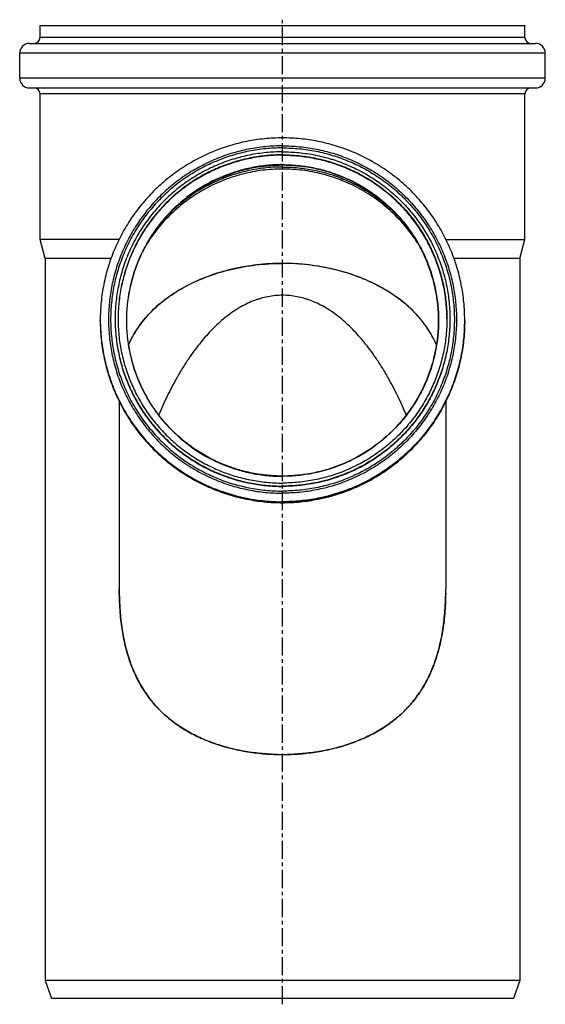
# Model space of a CAD drawing. Units: millimetres. Extents: x -245 to 346, y -245 to 296.
# Drawn here: x -245 to -68, y -36 to 296 of the extents above; entities that cross this region are included whole.
import ezdxf

# ---------------------------------------------------------------- set-up
doc = ezdxf.new("R2010")
doc.units = ezdxf.units.MM
doc.header["$LTSCALE"] = 16.335
doc.linetypes.add('CENTER', pattern=[0.6, 0.375, -0.075, 0.075, -0.075])
doc.layers.get('0').update_dxf_attribs({"linetype": 'CONTINUOUS'})
doc.layers.add('AXES', color=7, linetype='CONTINUOUS')
doc.layers.add('DEFAULT_1', color=7, linetype='CENTER')

msp = doc.modelspace()

# ---------------------------------------------------------------- linework, layer by layer
at = {"color": 7, "linetype": 'Continuous'}
for p, q in [((-238.08, 289.75), (-238.08, 293.75)), ((-238.08, 293.75), (-74.68, 293.75)), ((-74.68, 289.75), (-74.68, 293.75)), ((-241.68, 287.75), (-71.08, 287.75)), ((-244.93, 276), (-244.93, 284.5)), ((-67.83, 276), (-67.83, 284.5)), ((-241.68, 272.75), (-71.08, 272.75)), ((-238.08, 221.59), (-238.08, 270.75)), ((-74.68, 221.59), (-74.68, 270.75)), ((-236.38, 215.24), (-238.08, 221.59)), ((-211.49, 221.59), (-238.08, 221.59)), ((-101.27, 221.59), (-74.68, 221.59)), ((-76.38, 215.24), (-74.68, 221.59)), ((-236.38, 215.24), (-236.38, -28.25)), ((-214.17, 215.24), (-236.38, 215.24)), ((-76.38, 215.24), (-98.59, 215.24)), ((-76.38, 215.24), (-76.38, -28.25)), ((-217.78, 194.24), (-217.78, 194.54)), ((-94.98, 194.24), (-94.98, 194.54)), ((-211.38, 166.97), (-211.38, 103.85)), ((-101.38, 166.97), (-101.38, 103.85)), ((-76.38, -28.25), (-236.38, -28.25)), ((-236.38, -28.25), (-234.19, -34.25)), ((-76.38, -28.25), (-78.56, -34.25)), ((-78.56, -34.25), (-234.19, -34.25))]:
    msp.add_line(p, q, dxfattribs=at)
at = {"color": 9, "linetype": 'Continuous'}
for p, q in [((-74.68, 289.75), (-238.08, 289.75)), ((-67.83, 284.5), (-244.93, 284.5)), ((-67.83, 276), (-244.93, 276)), ((-74.68, 270.75), (-238.08, 270.75))]:
    msp.add_line(p, q, dxfattribs=at)
at = {"color": 7, "linetype": 'Continuous'}
for centre, radius, start, end in [((-240.08, 289.75), 2, 270, 360), ((-72.68, 289.75), 2, 180, 270), ((-241.68, 284.5), 3.25, 90, 180), ((-71.08, 284.5), 3.25, 0, 90), ((-241.68, 276), 3.25, 180, 270), ((-71.08, 276), 3.25, 270, 360), ((-240.08, 270.75), 2, 0, 90), ((-72.68, 270.75), 2, 90, 180), ((-156.38, 137.33), 76.24, 89.7477, 90.2523), ((-156.38, 123.72), 75.75, 268.7381, 270.0007), ((-156.38, 123.72), 75.75, 269.9993, 271.2604)]:
    msp.add_arc(centre, radius, start, end, dxfattribs=at)
at = {"color": 9, "linetype": 'Continuous'}
for centre, start, end in [((-156.53, 194.54), 180, 180.2856), ((-156.22, 194.54), 359.7144, 360)]:
    msp.add_arc(centre, 61.25, start, end, dxfattribs=at)
at = {"color": 7, "linetype": 'Continuous'}
for points, knots in [([(-156.38, 255.89), (-158.39, 255.89), (-162.41, 255.69), (-168.38, 254.81), (-174.23, 253.34), (-179.91, 251.31), (-185.37, 248.73), (-190.54, 245.63), (-195.39, 242.04), (-199.86, 237.99), (-203.92, 233.52), (-207.51, 228.68), (-210.61, 223.51), (-213.2, 218.06), (-215.23, 212.38), (-216.7, 206.53), (-217.58, 200.57), (-217.78, 196.55), (-217.78, 194.54)], [0, 0, 0, 0, 0.062527, 0.125053, 0.187578, 0.250099, 0.312616, 0.375129, 0.437637, 0.50014, 0.562637, 0.625129, 0.687616, 0.750099, 0.812578, 0.875053, 0.937527, 1, 1, 1, 1]), ([(-94.98, 194.54), (-94.98, 196.55), (-95.18, 200.57), (-96.06, 206.53), (-97.53, 212.38), (-99.56, 218.06), (-102.14, 223.51), (-105.24, 228.68), (-108.84, 233.52), (-112.89, 237.99), (-117.36, 242.04), (-122.21, 245.63), (-127.39, 248.73), (-132.84, 251.31), (-138.53, 253.34), (-144.38, 254.81), (-150.35, 255.69), (-154.37, 255.89), (-156.38, 255.89)], [0, 0, 0, 0, 0.062473, 0.124947, 0.187422, 0.249901, 0.312384, 0.374871, 0.437363, 0.49986, 0.562363, 0.624871, 0.687384, 0.749901, 0.812422, 0.874947, 0.937473, 1, 1, 1, 1]), ([(-156.38, 253.22), (-158.3, 253.22), (-162.13, 253.03), (-167.83, 252.18), (-173.42, 250.79), (-178.85, 248.85), (-184.06, 246.38), (-189, 243.43), (-193.63, 240), (-197.9, 236.13), (-201.77, 231.87), (-205.2, 227.24), (-208.16, 222.3), (-210.62, 217.1), (-212.57, 211.68), (-213.97, 206.1), (-214.81, 200.4), (-215.09, 194.65), (-214.81, 188.9), (-213.97, 183.21), (-212.57, 177.62), (-210.62, 172.2), (-208.16, 167), (-205.2, 162.06), (-201.77, 157.44), (-197.9, 153.17), (-193.63, 149.31), (-189, 145.88), (-184.06, 142.92), (-178.85, 140.46), (-173.42, 138.52), (-167.83, 137.12), (-162.13, 136.27), (-158.3, 136.09), (-156.38, 136.09)], [0, 0, 0, 0, 0.031265, 0.062529, 0.093792, 0.125054, 0.156313, 0.18757, 0.218824, 0.250076, 0.281324, 0.31257, 0.343813, 0.375054, 0.406292, 0.437529, 0.468765, 0.5, 0.531235, 0.562471, 0.593708, 0.624946, 0.656187, 0.68743, 0.718676, 0.749924, 0.781176, 0.81243, 0.843687, 0.874946, 0.906208, 0.937471, 0.968735, 1, 1, 1, 1]), ([(-156.38, 252.51), (-158.27, 252.51), (-162.06, 252.32), (-167.69, 251.49), (-173.22, 250.1), (-178.57, 248.19), (-183.72, 245.76), (-188.6, 242.83), (-193.17, 239.45), (-197.39, 235.63), (-201.21, 231.41), (-204.61, 226.85), (-207.53, 221.97), (-209.97, 216.83), (-211.88, 211.47), (-213.27, 205.96), (-214.1, 200.33), (-214.38, 194.65), (-214.1, 188.97), (-213.27, 183.35), (-211.88, 177.83), (-209.97, 172.48), (-207.53, 167.34), (-204.61, 162.46), (-201.21, 157.89), (-197.39, 153.68), (-193.17, 149.86), (-188.6, 146.47), (-183.72, 143.55), (-178.57, 141.12), (-173.22, 139.2), (-167.69, 137.82), (-162.06, 136.98), (-158.27, 136.8), (-156.38, 136.8)], [0, 0, 0, 0, 0.031265, 0.062529, 0.093792, 0.125054, 0.156313, 0.18757, 0.218824, 0.250076, 0.281324, 0.31257, 0.343813, 0.375054, 0.406292, 0.437529, 0.468765, 0.5, 0.531235, 0.562471, 0.593708, 0.624946, 0.656187, 0.68743, 0.718676, 0.749924, 0.781176, 0.81243, 0.843687, 0.874946, 0.906208, 0.937471, 0.968735, 1, 1, 1, 1]), ([(-156.38, 253.22), (-154.46, 253.22), (-150.62, 253.03), (-144.92, 252.18), (-139.33, 250.79), (-133.91, 248.85), (-128.7, 246.38), (-123.76, 243.43), (-119.13, 240), (-114.86, 236.13), (-110.99, 231.87), (-107.56, 227.24), (-104.6, 222.3), (-102.13, 217.1), (-100.19, 211.68), (-98.79, 206.1), (-97.95, 200.4), (-97.66, 194.65), (-97.95, 188.9), (-98.79, 183.21), (-100.19, 177.62), (-102.13, 172.2), (-104.6, 167), (-107.56, 162.06), (-110.99, 157.44), (-114.86, 153.17), (-119.13, 149.31), (-123.76, 145.88), (-128.7, 142.92), (-133.91, 140.46), (-139.33, 138.52), (-144.92, 137.12), (-150.62, 136.27), (-154.46, 136.09), (-156.38, 136.09)], [0, 0, 0, 0, 0.031265, 0.062529, 0.093792, 0.125054, 0.156313, 0.18757, 0.218824, 0.250076, 0.281324, 0.31257, 0.343813, 0.375054, 0.406292, 0.437529, 0.468765, 0.5, 0.531235, 0.562471, 0.593708, 0.624946, 0.656187, 0.68743, 0.718676, 0.749924, 0.781176, 0.81243, 0.843687, 0.874946, 0.906208, 0.937471, 0.968735, 1, 1, 1, 1]), ([(-156.38, 252.51), (-154.48, 252.51), (-150.69, 252.32), (-145.06, 251.49), (-139.54, 250.1), (-134.18, 248.19), (-129.04, 245.76), (-124.15, 242.83), (-119.58, 239.45), (-115.36, 235.63), (-111.54, 231.41), (-108.15, 226.85), (-105.22, 221.97), (-102.79, 216.83), (-100.87, 211.47), (-99.49, 205.96), (-98.65, 200.33), (-98.38, 194.65), (-98.65, 188.97), (-99.49, 183.35), (-100.87, 177.83), (-102.79, 172.48), (-105.22, 167.34), (-108.15, 162.46), (-111.54, 157.89), (-115.36, 153.68), (-119.58, 149.86), (-124.15, 146.47), (-129.04, 143.55), (-134.18, 141.12), (-139.54, 139.2), (-145.06, 137.82), (-150.69, 136.98), (-154.48, 136.8), (-156.38, 136.8)], [0, 0, 0, 0, 0.031265, 0.062529, 0.093792, 0.125054, 0.156313, 0.18757, 0.218824, 0.250076, 0.281324, 0.31257, 0.343813, 0.375054, 0.406292, 0.437529, 0.468765, 0.5, 0.531235, 0.562471, 0.593708, 0.624946, 0.656187, 0.68743, 0.718676, 0.749924, 0.781176, 0.81243, 0.843687, 0.874946, 0.906208, 0.937471, 0.968735, 1, 1, 1, 1]), ([(-156.38, 251.19), (-158.22, 251.19), (-161.92, 251.01), (-167.4, 250.2), (-172.78, 248.85), (-178, 246.99), (-183.01, 244.62), (-187.76, 241.77), (-192.22, 238.47), (-196.32, 234.75), (-200.05, 230.65), (-203.35, 226.2), (-206.2, 221.45), (-208.57, 216.45), (-210.44, 211.23), (-211.78, 205.86), (-212.6, 200.38), (-212.78, 196.69), (-212.78, 194.85)], [0, 0, 0, 0, 0.06253, 0.125058, 0.187584, 0.250107, 0.312626, 0.37514, 0.437649, 0.500152, 0.562649, 0.62514, 0.687626, 0.750107, 0.812584, 0.875058, 0.93753, 1, 1, 1, 1]), ([(-156.38, 250.19), (-158.19, 250.19), (-161.82, 250.02), (-167.2, 249.22), (-172.49, 247.9), (-177.61, 246.06), (-182.54, 243.74), (-187.21, 240.94), (-191.58, 237.7), (-195.61, 234.05), (-199.27, 230.02), (-202.52, 225.65), (-205.32, 220.98), (-207.64, 216.06), (-209.48, 210.94), (-210.8, 205.66), (-211.6, 200.28), (-211.78, 196.66), (-211.78, 194.85)], [0, 0, 0, 0, 0.06253, 0.125058, 0.187584, 0.250107, 0.312626, 0.37514, 0.437649, 0.500152, 0.562649, 0.62514, 0.687626, 0.750107, 0.812584, 0.875058, 0.93753, 1, 1, 1, 1]), ([(-156.38, 250.06), (-158.19, 250.06), (-161.81, 249.89), (-167.19, 249.09), (-172.46, 247.77), (-177.58, 245.94), (-182.5, 243.62), (-187.17, 240.84), (-191.54, 237.6), (-195.57, 233.96), (-199.23, 229.94), (-202.47, 225.58), (-205.27, 220.93), (-207.61, 216.02), (-209.45, 210.91), (-210.78, 205.64), (-211.59, 200.27), (-211.77, 196.66), (-211.78, 194.85)], [0, 0, 0, 0, 0.062533, 0.125063, 0.187592, 0.250117, 0.312638, 0.375153, 0.437662, 0.500165, 0.562662, 0.625153, 0.687637, 0.750117, 0.812592, 0.875063, 0.937531, 1, 1, 1, 1]), ([(-156.38, 251.19), (-154.53, 251.19), (-150.84, 251.01), (-145.36, 250.2), (-139.98, 248.85), (-134.76, 246.99), (-129.75, 244.62), (-124.99, 241.77), (-120.54, 238.47), (-116.43, 234.75), (-112.71, 230.65), (-109.41, 226.2), (-106.56, 221.45), (-104.19, 216.45), (-102.32, 211.23), (-100.97, 205.86), (-100.16, 200.38), (-99.98, 196.69), (-99.98, 194.85)], [0, 0, 0, 0, 0.06253, 0.125058, 0.187584, 0.250107, 0.312626, 0.37514, 0.437649, 0.500152, 0.562649, 0.62514, 0.687626, 0.750107, 0.812584, 0.875058, 0.93753, 1, 1, 1, 1]), ([(-156.38, 250.19), (-154.57, 250.19), (-150.94, 250.02), (-145.55, 249.22), (-140.27, 247.9), (-135.14, 246.06), (-130.22, 243.74), (-125.55, 240.94), (-121.18, 237.7), (-117.14, 234.05), (-113.48, 230.02), (-110.24, 225.65), (-107.44, 220.98), (-105.11, 216.06), (-103.28, 210.94), (-101.96, 205.66), (-101.16, 200.28), (-100.98, 196.66), (-100.98, 194.85)], [0, 0, 0, 0, 0.06253, 0.125058, 0.187584, 0.250107, 0.312626, 0.37514, 0.437649, 0.500152, 0.562649, 0.62514, 0.687626, 0.750107, 0.812584, 0.875058, 0.93753, 1, 1, 1, 1]), ([(-100.98, 194.85), (-100.98, 196.66), (-101.17, 200.27), (-101.98, 205.64), (-103.31, 210.91), (-105.15, 216.02), (-107.48, 220.93), (-110.29, 225.58), (-113.53, 229.94), (-117.19, 233.96), (-121.22, 237.6), (-125.59, 240.84), (-130.26, 243.62), (-135.17, 245.94), (-140.29, 247.77), (-145.57, 249.09), (-150.95, 249.89), (-154.57, 250.06), (-156.38, 250.06)], [0, 0, 0, 0, 0.062469, 0.124937, 0.187408, 0.249883, 0.312363, 0.374847, 0.437338, 0.499835, 0.562338, 0.624847, 0.687362, 0.749883, 0.812408, 0.874937, 0.937467, 1, 1, 1, 1]), ([(-156.38, 246.08), (-158.16, 246.08), (-161.73, 245.9), (-167.04, 245.11), (-172.23, 243.8), (-177.28, 241.97), (-182.11, 239.66), (-186.7, 236.88), (-190.98, 233.66), (-193.61, 231.25), (-194.87, 229.98)], [0, 0, 0, 0, 0.125022, 0.250041, 0.375056, 0.500064, 0.625064, 0.750054, 0.875033, 1, 1, 1, 1]), ([(-156.38, 246.08), (-154.59, 246.08), (-151.02, 245.9), (-145.72, 245.11), (-140.52, 243.8), (-135.48, 241.97), (-130.64, 239.66), (-126.06, 236.88), (-121.77, 233.66), (-119.14, 231.25), (-117.89, 229.98)], [0, 0, 0, 0, 0.125022, 0.250041, 0.375056, 0.500064, 0.625064, 0.750054, 0.875033, 1, 1, 1, 1]), ([(-208.22, 186.08), (-207.81, 187.06), (-206.88, 189.02), (-204.58, 192.82), (-200.88, 197.31), (-195.37, 202.04), (-188.89, 206.08), (-181.59, 209.34), (-173.66, 211.73), (-165.3, 213.21), (-159.59, 213.56), (-156.71, 213.57)], [0, 0, 0, 0, 0.052078, 0.105399, 0.216291, 0.333608, 0.457421, 0.587182, 0.721846, 0.859999, 1, 1, 1, 1]), ([(-104.54, 186.08), (-104.94, 187.06), (-105.88, 189.02), (-108.18, 192.82), (-111.88, 197.31), (-117.38, 202.04), (-123.87, 206.08), (-131.16, 209.34), (-139.09, 211.73), (-147.46, 213.21), (-153.17, 213.56), (-156.04, 213.57)], [0, 0, 0, 0, 0.052078, 0.105399, 0.216291, 0.333608, 0.457421, 0.587182, 0.721846, 0.859999, 1, 1, 1, 1]), ([(-156.38, 202.83), (-157.2, 202.83), (-158.85, 202.75), (-161.32, 202.38), (-163.36, 201.89), (-164.96, 201.38), (-167.45, 200.47), (-170.32, 199.04), (-173.47, 196.99), (-175.79, 195.23), (-177.99, 193.33), (-180.76, 190.65), (-183.37, 187.71), (-185.89, 184.47), (-187.89, 181.67), (-189.99, 178.44), (-191.36, 176.11), (-192.07, 174.86)], [0, 0, 0, 0, 0.051735, 0.104555, 0.157582, 0.184101, 0.210897, 0.324771, 0.386024, 0.447826, 0.50903, 0.569456, 0.691345, 0.757085, 0.828858, 0.909213, 1, 1, 1, 1]), ([(-120.69, 174.86), (-121.39, 176.11), (-122.77, 178.44), (-124.86, 181.66), (-126.86, 184.46), (-129.38, 187.7), (-131.98, 190.64), (-134.75, 193.32), (-136.96, 195.22), (-139.29, 196.99), (-142.44, 199.04), (-145.32, 200.47), (-147.8, 201.38), (-149.4, 201.89), (-151.44, 202.38), (-153.91, 202.75), (-155.56, 202.83), (-156.38, 202.83)], [0, 0, 0, 0, 0.090727, 0.170978, 0.242629, 0.308262, 0.430078, 0.490599, 0.551984, 0.614002, 0.67544, 0.789353, 0.816101, 0.842569, 0.895521, 0.948299, 1, 1, 1, 1]), ([(-217.78, 194.24), (-217.78, 192.23), (-217.58, 188.21), (-216.7, 182.25), (-215.23, 176.4), (-213.2, 170.72), (-210.61, 165.27), (-207.51, 160.1), (-203.92, 155.26), (-199.86, 150.79), (-195.39, 146.74), (-190.54, 143.15), (-185.37, 140.05), (-179.91, 137.47), (-174.23, 135.44), (-168.38, 133.98), (-162.41, 133.09), (-158.39, 132.89), (-156.38, 132.89)], [0, 0, 0, 0, 0.062473, 0.124946, 0.187422, 0.249901, 0.312384, 0.374871, 0.437363, 0.49986, 0.562363, 0.624871, 0.687384, 0.749901, 0.812422, 0.874947, 0.937472, 1, 1, 1, 1]), ([(-212.78, 194.85), (-212.78, 193), (-212.6, 189.32), (-211.78, 183.84), (-210.44, 178.46), (-208.57, 173.25), (-206.2, 168.24), (-203.35, 163.49), (-200.05, 159.04), (-196.32, 154.94), (-192.22, 151.22), (-187.76, 147.92), (-183.01, 145.07), (-178, 142.71), (-172.78, 140.84), (-167.4, 139.49), (-161.92, 138.68), (-158.22, 138.5), (-156.38, 138.5)], [0, 0, 0, 0, 0.06247, 0.124942, 0.187416, 0.249893, 0.312374, 0.37486, 0.437351, 0.499848, 0.562351, 0.62486, 0.687374, 0.749893, 0.812416, 0.874942, 0.93747, 1, 1, 1, 1]), ([(-211.78, 194.85), (-211.78, 193.04), (-211.6, 189.41), (-210.8, 184.03), (-209.48, 178.75), (-207.64, 173.63), (-205.32, 168.71), (-202.52, 164.05), (-199.27, 159.68), (-195.61, 155.65), (-191.58, 151.99), (-187.21, 148.75), (-182.54, 145.96), (-177.61, 143.63), (-172.49, 141.8), (-167.2, 140.48), (-161.82, 139.68), (-158.19, 139.5), (-156.38, 139.5)], [0, 0, 0, 0, 0.06247, 0.124942, 0.187416, 0.249893, 0.312374, 0.37486, 0.437351, 0.499848, 0.562351, 0.62486, 0.687374, 0.749893, 0.812416, 0.874942, 0.93747, 1, 1, 1, 1]), ([(-100.98, 194.85), (-100.98, 193.04), (-101.16, 189.41), (-101.96, 184.03), (-103.28, 178.75), (-105.11, 173.63), (-107.44, 168.71), (-110.24, 164.05), (-113.48, 159.68), (-117.14, 155.65), (-121.18, 151.99), (-125.55, 148.75), (-130.22, 145.96), (-135.14, 143.63), (-140.27, 141.8), (-145.55, 140.48), (-150.94, 139.68), (-154.57, 139.5), (-156.38, 139.5)], [0, 0, 0, 0, 0.06247, 0.124942, 0.187416, 0.249893, 0.312374, 0.37486, 0.437351, 0.499848, 0.562351, 0.62486, 0.687374, 0.749893, 0.812416, 0.874942, 0.93747, 1, 1, 1, 1]), ([(-99.98, 194.85), (-99.98, 193), (-100.16, 189.32), (-100.97, 183.84), (-102.32, 178.46), (-104.19, 173.25), (-106.56, 168.24), (-109.41, 163.49), (-112.71, 159.04), (-116.43, 154.94), (-120.54, 151.22), (-124.99, 147.92), (-129.75, 145.07), (-134.76, 142.71), (-139.98, 140.84), (-145.36, 139.49), (-150.84, 138.68), (-154.53, 138.5), (-156.38, 138.5)], [0, 0, 0, 0, 0.06247, 0.124942, 0.187416, 0.249893, 0.312374, 0.37486, 0.437351, 0.499848, 0.562351, 0.62486, 0.687374, 0.749893, 0.812416, 0.874942, 0.93747, 1, 1, 1, 1]), ([(-156.38, 132.89), (-154.37, 132.89), (-150.35, 133.09), (-144.38, 133.98), (-138.53, 135.44), (-132.84, 137.47), (-127.39, 140.05), (-122.21, 143.15), (-117.36, 146.74), (-112.89, 150.79), (-108.84, 155.26), (-105.24, 160.1), (-102.14, 165.27), (-99.56, 170.72), (-97.53, 176.4), (-96.06, 182.25), (-95.18, 188.21), (-94.98, 192.23), (-94.98, 194.24)], [0, 0, 0, 0, 0.062528, 0.125053, 0.187578, 0.250099, 0.312616, 0.375129, 0.437637, 0.50014, 0.562637, 0.625129, 0.687616, 0.750099, 0.812578, 0.875054, 0.937527, 1, 1, 1, 1]), ([(-192.07, 174.86), (-193.19, 172.86), (-195.31, 168.79), (-197.2, 164.61), (-198.09, 162.49)], [0, 0, 0, 0, 0.499264, 1, 1, 1, 1]), ([(-114.67, 162.49), (-115.56, 164.61), (-117.45, 168.79), (-119.57, 172.86), (-120.69, 174.86)], [0, 0, 0, 0, 0.500587, 1, 1, 1, 1]), ([(-211.38, 103.85), (-211.38, 101.42), (-211.23, 96.84), (-210.52, 90.37), (-209.4, 84.6), (-208.11, 80.19), (-206.88, 76.92), (-205.53, 73.86), (-203.57, 70.23), (-200.74, 66.18), (-197.41, 62.49), (-193.57, 59.15), (-189.24, 56.2), (-184.46, 53.68), (-179.3, 51.6), (-173.83, 49.98), (-168.14, 48.82), (-162.29, 48.12), (-158.35, 47.97), (-156.38, 47.97)], [0, 0, 0, 0, 0.081515, 0.153488, 0.218464, 0.278696, 0.307466, 0.335619, 0.390964, 0.445796, 0.500974, 0.557647, 0.616087, 0.676459, 0.738757, 0.802688, 0.867738, 0.933674, 1, 1, 1, 1]), ([(-158.05, 47.99), (-159.99, 48.03), (-163.85, 48.27), (-169.57, 49.06), (-175.13, 50.31), (-180.45, 52.01), (-185.46, 54.16), (-190.08, 56.72), (-194.25, 59.69), (-197.94, 63.02), (-201.14, 66.7), (-203.87, 70.71), (-206.14, 75.04), (-207.99, 79.73), (-209.46, 84.87), (-210.55, 90.57), (-211.23, 96.96), (-211.38, 101.47), (-211.38, 103.85)], [0, 0, 0, 0, 0.066428, 0.132305, 0.197351, 0.261096, 0.323169, 0.383408, 0.441605, 0.49794, 0.553205, 0.608045, 0.663513, 0.72017, 0.780289, 0.845909, 0.918565, 1, 1, 1, 1]), ([(-156.38, 47.97), (-154.4, 47.97), (-150.46, 48.12), (-144.62, 48.82), (-138.93, 49.98), (-133.46, 51.6), (-128.29, 53.68), (-123.51, 56.2), (-119.18, 59.15), (-115.35, 62.49), (-112.02, 66.18), (-109.18, 70.23), (-107.22, 73.86), (-105.88, 76.92), (-104.65, 80.19), (-103.36, 84.6), (-102.24, 90.37), (-101.53, 96.84), (-101.38, 101.42), (-101.38, 103.85)], [0, 0, 0, 0, 0.066326, 0.132263, 0.197314, 0.261244, 0.323545, 0.383917, 0.442355, 0.49903, 0.554206, 0.609038, 0.664386, 0.69254, 0.721313, 0.781545, 0.846514, 0.918472, 1, 1, 1, 1]), ([(-101.39, 102.35), (-101.42, 100.05), (-101.62, 95.7), (-102.38, 89.52), (-103.52, 83.99), (-105.02, 79), (-106.91, 74.43), (-109.21, 70.19), (-111.96, 66.27), (-115.17, 62.68), (-118.86, 59.42), (-123.01, 56.52), (-127.6, 54.01), (-132.57, 51.92), (-137.84, 50.26), (-143.33, 49.04), (-148.98, 48.26), (-152.79, 48.03), (-154.71, 47.99)], [0, 0, 0, 0, 0.08003, 0.151588, 0.216483, 0.276142, 0.332815, 0.388419, 0.443504, 0.499108, 0.555839, 0.614482, 0.675126, 0.73759, 0.801693, 0.867071, 0.933264, 1, 1, 1, 1])]:
    msp.add_open_spline(points, degree=3, knots=knots, dxfattribs=at)
at = {"color": 9, "linetype": 'Continuous'}
for points, knots in [([(-156.38, 250.06), (-158.19, 250.06), (-161.81, 249.89), (-167.19, 249.09), (-172.46, 247.77), (-177.58, 245.95), (-182.5, 243.63), (-187.17, 240.84), (-191.54, 237.61), (-195.57, 233.96), (-199.23, 229.94), (-202.47, 225.58), (-205.27, 220.93), (-207.61, 216.02), (-209.45, 210.91), (-210.78, 205.64), (-211.59, 200.27), (-211.77, 196.66), (-211.78, 194.85)], [0, 0, 0, 0, 0.06253, 0.125058, 0.187584, 0.250107, 0.312626, 0.37514, 0.437649, 0.500152, 0.562649, 0.62514, 0.687626, 0.750107, 0.812584, 0.875058, 0.93753, 1, 1, 1, 1]), ([(-156.38, 250.06), (-154.57, 250.06), (-150.95, 249.89), (-145.57, 249.09), (-140.29, 247.77), (-135.17, 245.95), (-130.26, 243.63), (-125.59, 240.84), (-121.22, 237.61), (-117.19, 233.96), (-113.53, 229.94), (-110.29, 225.58), (-107.48, 220.93), (-105.15, 216.02), (-103.31, 210.91), (-101.98, 205.64), (-101.17, 200.27), (-100.98, 196.66), (-100.98, 194.85)], [0, 0, 0, 0, 0.06253, 0.125058, 0.187584, 0.250107, 0.312626, 0.37514, 0.437649, 0.500152, 0.562649, 0.62514, 0.687626, 0.750107, 0.812584, 0.875058, 0.93753, 1, 1, 1, 1]), ([(-217.78, 194.24), (-217.78, 192.23), (-217.58, 188.22), (-216.7, 182.25), (-215.23, 176.4), (-213.2, 170.73), (-210.62, 165.27), (-207.51, 160.1), (-203.92, 155.26), (-199.86, 150.79), (-195.39, 146.74), (-190.54, 143.15), (-185.37, 140.05), (-179.91, 137.47), (-174.23, 135.44), (-168.38, 133.98), (-162.41, 133.09), (-158.39, 132.9), (-156.38, 132.9)], [0, 0, 0, 0, 0.06247, 0.124942, 0.187416, 0.249893, 0.312374, 0.37486, 0.437351, 0.499848, 0.562351, 0.62486, 0.687374, 0.749893, 0.812416, 0.874942, 0.93747, 1, 1, 1, 1]), ([(-217.78, 194.24), (-217.77, 192.24), (-217.55, 188.24), (-216.64, 182.29), (-215.16, 176.47), (-213.11, 170.82), (-210.52, 165.4), (-207.41, 160.25), (-203.81, 155.43), (-199.76, 150.99), (-195.29, 146.96), (-190.45, 143.39), (-185.28, 140.31), (-179.84, 137.75), (-174.18, 135.73), (-168.34, 134.28), (-162.39, 133.4), (-158.38, 133.2), (-156.38, 133.2)], [0, 0, 0, 0, 0.06247, 0.124942, 0.187416, 0.249893, 0.312374, 0.37486, 0.437351, 0.499848, 0.562351, 0.62486, 0.687374, 0.749893, 0.812416, 0.874942, 0.93747, 1, 1, 1, 1]), ([(-212.78, 194.72), (-212.78, 192.87), (-212.6, 189.19), (-211.78, 183.71), (-210.44, 178.33), (-208.57, 173.12), (-206.2, 168.11), (-203.35, 163.36), (-200.05, 158.91), (-196.32, 154.81), (-192.22, 151.09), (-187.76, 147.79), (-183.01, 144.94), (-178, 142.58), (-172.78, 140.71), (-167.4, 139.37), (-161.92, 138.55), (-158.22, 138.37), (-156.38, 138.37)], [0, 0, 0, 0, 0.06247, 0.124942, 0.187416, 0.249893, 0.312374, 0.37486, 0.437351, 0.499848, 0.562351, 0.62486, 0.687374, 0.749893, 0.812416, 0.874942, 0.93747, 1, 1, 1, 1]), ([(-99.98, 194.72), (-99.98, 192.87), (-100.16, 189.19), (-100.97, 183.71), (-102.32, 178.33), (-104.19, 173.12), (-106.56, 168.11), (-109.41, 163.36), (-112.71, 158.91), (-116.43, 154.81), (-120.54, 151.09), (-124.99, 147.79), (-129.75, 144.94), (-134.76, 142.58), (-139.98, 140.71), (-145.36, 139.37), (-150.84, 138.55), (-154.53, 138.37), (-156.38, 138.37)], [0, 0, 0, 0, 0.06247, 0.124942, 0.187416, 0.249893, 0.312374, 0.37486, 0.437351, 0.499848, 0.562351, 0.62486, 0.687374, 0.749893, 0.812416, 0.874942, 0.93747, 1, 1, 1, 1]), ([(-94.98, 194.24), (-94.98, 192.23), (-95.18, 188.22), (-96.06, 182.25), (-97.53, 176.4), (-99.56, 170.73), (-102.14, 165.27), (-105.24, 160.1), (-108.84, 155.26), (-112.89, 150.79), (-117.36, 146.74), (-122.21, 143.15), (-127.39, 140.05), (-132.84, 137.47), (-138.53, 135.44), (-144.38, 133.98), (-150.35, 133.09), (-154.37, 132.9), (-156.38, 132.9)], [0, 0, 0, 0, 0.06247, 0.124942, 0.187416, 0.249893, 0.312374, 0.37486, 0.437351, 0.499848, 0.562351, 0.62486, 0.687374, 0.749893, 0.812416, 0.874942, 0.93747, 1, 1, 1, 1]), ([(-94.98, 194.24), (-94.99, 192.24), (-95.21, 188.24), (-96.11, 182.29), (-97.6, 176.47), (-99.65, 170.82), (-102.24, 165.4), (-105.35, 160.25), (-108.95, 155.43), (-113, 150.99), (-117.47, 146.96), (-122.31, 143.39), (-127.47, 140.31), (-132.91, 137.75), (-138.58, 135.73), (-144.42, 134.28), (-150.37, 133.4), (-154.38, 133.2), (-156.38, 133.2)], [0, 0, 0, 0, 0.06247, 0.124942, 0.187416, 0.249893, 0.312374, 0.37486, 0.437351, 0.499848, 0.562351, 0.62486, 0.687374, 0.749893, 0.812416, 0.874942, 0.93747, 1, 1, 1, 1])]:
    msp.add_open_spline(points, degree=3, knots=knots, dxfattribs=at)
at = {"layer": 'AXES', "color": 9, "linetype": 'Continuous'}
for points, knots in [([(-156.38, 246.88), (-158.1, 246.88), (-161.54, 246.71), (-166.65, 245.95), (-171.67, 244.69), (-178.15, 242.38), (-185.79, 238.3), (-192.47, 232.82), (-197.1, 227.72), (-200.18, 223.57), (-202.84, 219.14), (-205.78, 212.92), (-208.29, 204.65), (-209.31, 194.33), (-208.29, 184.02), (-205.78, 175.74), (-202.84, 169.52), (-200.18, 165.09), (-197.1, 160.94), (-192.47, 155.85), (-185.79, 150.36), (-178.15, 146.29), (-171.67, 143.97), (-166.65, 142.71), (-161.54, 141.96), (-158.1, 141.79), (-156.38, 141.79)], [0, 0, 0, 0, 0.031278, 0.062569, 0.093849, 0.125129, 0.187608, 0.250076, 0.281343, 0.312608, 0.34387, 0.375129, 0.437567, 0.5, 0.562433, 0.624871, 0.65613, 0.687392, 0.718657, 0.749924, 0.812392, 0.874871, 0.906151, 0.937431, 0.968722, 1, 1, 1, 1]), ([(-156.38, 246.88), (-154.66, 246.88), (-151.21, 246.71), (-146.1, 245.95), (-141.09, 244.69), (-134.6, 242.38), (-126.97, 238.3), (-120.28, 232.82), (-115.66, 227.72), (-112.58, 223.57), (-109.92, 219.14), (-106.98, 212.92), (-104.46, 204.65), (-103.45, 194.33), (-104.46, 184.02), (-106.98, 175.74), (-109.92, 169.52), (-112.58, 165.09), (-115.66, 160.94), (-120.28, 155.85), (-126.97, 150.36), (-134.6, 146.29), (-141.09, 143.97), (-146.1, 142.71), (-151.21, 141.96), (-154.66, 141.79), (-156.38, 141.79)], [0, 0, 0, 0, 0.031278, 0.062569, 0.093849, 0.125129, 0.187608, 0.250076, 0.281343, 0.312608, 0.34387, 0.375129, 0.437567, 0.5, 0.562433, 0.624871, 0.65613, 0.687392, 0.718657, 0.749924, 0.812392, 0.874871, 0.906151, 0.937431, 0.968722, 1, 1, 1, 1]), ([(-110.89, 220.52), (-112.11, 222.42), (-114.11, 225.15), (-117.1, 228.52), (-120.3, 231.69), (-124.66, 235.28), (-129.43, 238.29), (-133.45, 240.33), (-137.59, 242.11), (-142.96, 243.85), (-149.62, 245.11), (-156.38, 245.53), (-163.14, 245.11), (-169.79, 243.85), (-175.17, 242.11), (-179.31, 240.33), (-183.33, 238.29), (-188.1, 235.28), (-192.46, 231.69), (-195.66, 228.52), (-198.65, 225.15), (-200.65, 222.42), (-201.86, 220.52)], [0, 0, 0, 0, 0.06247, 0.093723, 0.124978, 0.187462, 0.249954, 0.281217, 0.312482, 0.374985, 0.437492, 0.5, 0.562508, 0.625015, 0.687518, 0.718783, 0.750046, 0.812538, 0.875022, 0.906277, 0.93753, 1, 1, 1, 1])]:
    msp.add_open_spline(points, degree=3, knots=knots, dxfattribs=at)
at = {"layer": 'AXES', "color": 7, "linetype": 'Continuous'}
for points, knots in [([(-156.38, 141.87), (-158.1, 141.87), (-161.53, 142.04), (-166.64, 142.8), (-171.64, 144.05), (-178.12, 146.36), (-185.73, 150.43), (-192.41, 155.9), (-197.03, 160.99), (-200.1, 165.13), (-202.75, 169.56), (-205.69, 175.76), (-208.2, 184.02), (-209.22, 194.32), (-208.2, 204.62), (-205.69, 212.88), (-202.75, 219.08), (-200.1, 223.51), (-197.03, 227.65), (-192.41, 232.74), (-185.73, 238.21), (-178.12, 242.28), (-171.64, 244.59), (-166.64, 245.85), (-161.53, 246.6), (-158.1, 246.77), (-156.38, 246.77)], [0, 0, 0, 0, 0.03128, 0.062569, 0.093849, 0.12513, 0.187609, 0.250077, 0.281345, 0.312609, 0.343871, 0.37513, 0.437567, 0.5, 0.562433, 0.62487, 0.656129, 0.687391, 0.718655, 0.749923, 0.812391, 0.87487, 0.906151, 0.937431, 0.96872, 1, 1, 1, 1]), ([(-156.38, 246.77), (-154.66, 246.77), (-151.22, 246.6), (-146.12, 245.85), (-141.11, 244.59), (-134.64, 242.28), (-127.02, 238.21), (-120.35, 232.74), (-115.73, 227.65), (-112.66, 223.51), (-110, 219.08), (-107.06, 212.88), (-104.55, 204.62), (-103.54, 194.32), (-104.55, 184.02), (-107.06, 175.76), (-110, 169.56), (-112.66, 165.13), (-115.73, 160.99), (-120.35, 155.9), (-127.02, 150.43), (-134.64, 146.36), (-141.11, 144.05), (-146.12, 142.8), (-151.22, 142.04), (-154.66, 141.87), (-156.38, 141.87)], [0, 0, 0, 0, 0.03128, 0.062569, 0.093849, 0.12513, 0.187609, 0.250077, 0.281345, 0.312609, 0.343871, 0.37513, 0.437567, 0.5, 0.562433, 0.62487, 0.656129, 0.687391, 0.718655, 0.749923, 0.812391, 0.87487, 0.906151, 0.937431, 0.96872, 1, 1, 1, 1]), ([(-104.54, 186.08), (-104.95, 187.07), (-105.88, 189.04), (-108.2, 192.86), (-111.93, 197.36), (-117.47, 202.1), (-124, 206.15), (-131.35, 209.41), (-139.33, 211.79), (-147.75, 213.25), (-156.38, 213.74), (-165.01, 213.25), (-173.42, 211.79), (-181.41, 209.41), (-188.75, 206.15), (-195.28, 202.1), (-200.83, 197.36), (-204.55, 192.86), (-206.87, 189.04), (-207.81, 187.07), (-208.22, 186.08)], [0, 0, 0, 0, 0.026026, 0.052676, 0.108112, 0.166776, 0.228699, 0.293601, 0.360949, 0.430027, 0.5, 0.569973, 0.639051, 0.706399, 0.7713, 0.833224, 0.891888, 0.947324, 0.973974, 1, 1, 1, 1])]:
    msp.add_open_spline(points, degree=3, knots=knots, dxfattribs=at)
at = {"layer": 'DEFAULT_1', "color": 7, "linetype": 'CENTER'}
msp.add_line((-156.38, -36.25), (-156.38, 295.75), dxfattribs=at)

doc.saveas('drawing.dxf')
